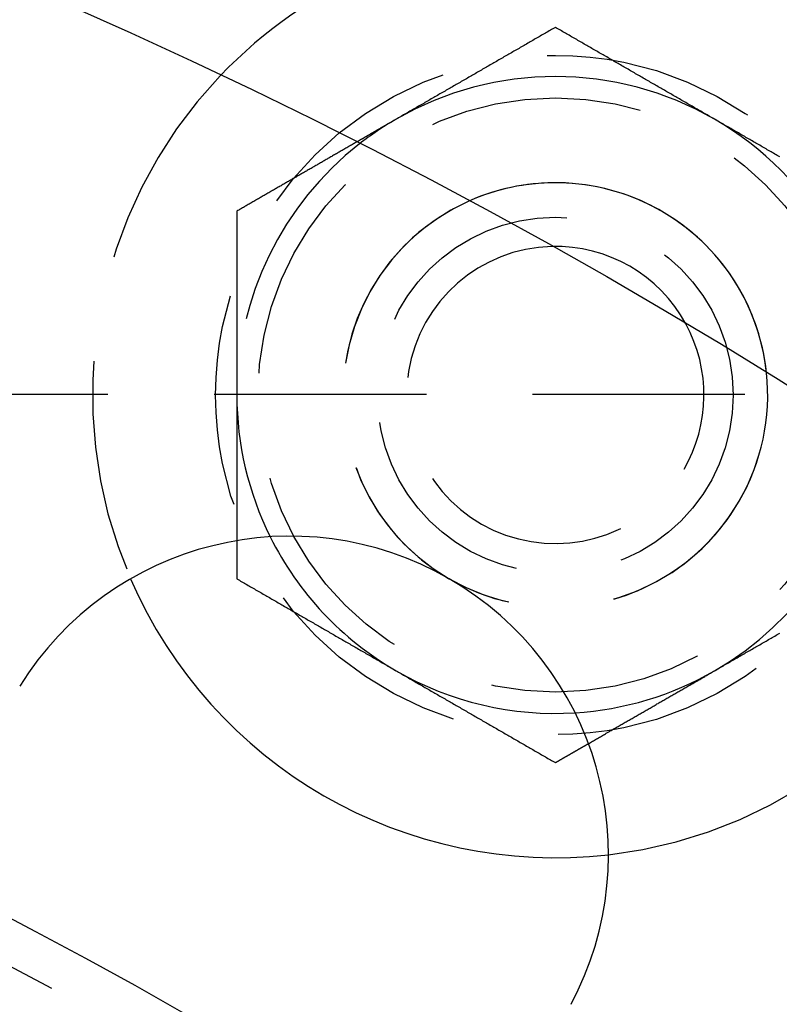
# Model space of a CAD drawing. Extents: x -93 to 360, y -620 to 112.
# Drawn here: x 123 to 141, y -359 to -336 of the extents above; entities that cross this region are included whole.
import ezdxf

# ---------------------------------------------------------------- set-up
doc = ezdxf.new("R2010")
doc.units = 0
doc.header["$LTSCALE"] = 20
doc.linetypes.add('VERDECKT', pattern=[0.375, 0.25, -0.125])
doc.layers.get('0').update_dxf_attribs({"linetype": 'CONTINUOUS'})

# ---------------------------------------------------------------- blocks, each defined once
blk = doc.blocks.new('A$C44607699')
at = {"color": 1, "linetype": 'VERDECKT'}
blk.add_line((174.96365, 110), (-36.09634, 110), dxfattribs=at)
at = {"color": 3}
for points in [[(133, 118.645, 0), (132.97, 118.628, 0), (132.941, 118.611, 0), (132.911, 118.594, 0), (132.882, 118.577, 0), (132.852, 118.56, 0), (132.823, 118.543, 0), (132.793, 118.526, 0), (132.764, 118.509, 0), (132.734, 118.492, 0), (132.705, 118.475, 0), (132.675, 118.458, 0), (132.646, 118.441, 0), (132.616, 118.424, 0), (132.587, 118.407, 0), (132.557, 118.39, 0), (132.528, 118.373, 0), (132.498, 118.356, 0), (132.469, 118.339, 0), (132.439, 118.322, 0), (132.409, 118.305, 0), (132.38, 118.287, 0), (132.35, 118.27, 0), (132.321, 118.253, 0), (132.291, 118.236, 0), (132.262, 118.219, 0), (132.232, 118.202, 0), (132.203, 118.185, 0), (132.173, 118.168, 0), (132.144, 118.151, 0), (132.114, 118.134, 0), (132.085, 118.117, 0), (132.055, 118.1, 0), (132.026, 118.083, 0), (131.996, 118.066, 0), (131.967, 118.049, 0), (131.937, 118.032, 0), (131.907, 118.015, 0), (131.878, 117.998, 0), (131.848, 117.981, 0), (131.819, 117.964, 0), (131.789, 117.947, 0), (131.76, 117.929, 0), (131.73, 117.912, 0), (131.701, 117.895, 0), (131.671, 117.878, 0), (131.642, 117.861, 0), (131.612, 117.844, 0), (131.583, 117.827, 0), (131.553, 117.81, 0), (131.524, 117.793, 0), (131.494, 117.776, 0), (131.465, 117.759, 0), (131.435, 117.742, 0), (131.406, 117.725, 0), (131.376, 117.708, 0), (131.346, 117.691, 0), (131.317, 117.674, 0), (131.287, 117.657, 0), (131.258, 117.64, 0), (131.228, 117.623, 0), (131.199, 117.606, 0), (131.169, 117.589, 0), (131.14, 117.571, 0), (131.11, 117.554, 0), (131.081, 117.537, 0), (131.051, 117.52, 0), (131.022, 117.503, 0), (130.992, 117.486, 0), (130.963, 117.469, 0), (130.933, 117.452, 0), (130.904, 117.435, 0), (130.874, 117.418, 0), (130.844, 117.401, 0), (130.815, 117.384, 0), (130.785, 117.367, 0), (130.756, 117.35, 0), (130.726, 117.333, 0), (130.697, 117.316, 0), (130.667, 117.299, 0), (130.638, 117.282, 0), (130.608, 117.265, 0), (130.579, 117.248, 0), (130.549, 117.231, 0), (130.52, 117.213, 0), (130.49, 117.196, 0), (130.461, 117.179, 0), (130.431, 117.162, 0), (130.402, 117.145, 0), (130.372, 117.128, 0), (130.343, 117.111, 0), (130.313, 117.094, 0), (130.283, 117.077, 0), (130.254, 117.06, 0), (130.224, 117.043, 0), (130.195, 117.026, 0), (130.165, 117.009, 0), (130.136, 116.992, 0), (130.106, 116.975, 0), (130.077, 116.958, 0), (130.047, 116.941, 0), (130.018, 116.924, 0), (129.988, 116.907, 0), (129.959, 116.89, 0), (129.929, 116.873, 0), (129.9, 116.855, 0), (129.87, 116.838, 0), (129.841, 116.821, 0), (129.811, 116.804, 0), (129.781, 116.787, 0), (129.752, 116.77, 0), (129.722, 116.753, 0), (129.693, 116.736, 0), (129.663, 116.719, 0), (129.634, 116.702, 0), (129.604, 116.685, 0), (129.575, 116.668, 0), (129.545, 116.651, 0), (129.516, 116.634, 0), (129.486, 116.617, 0), (129.457, 116.6, 0), (129.427, 116.583, 0), (129.398, 116.566, 0), (129.368, 116.549, 0), (129.339, 116.532, 0), (129.309, 116.515, 0), (129.28, 116.497, 0), (129.25, 116.48, 0)], [(136.75, 116.48, 0), (136.72, 116.497, 0), (136.691, 116.515, 0), (136.661, 116.532, 0), (136.632, 116.549, 0), (136.602, 116.566, 0), (136.573, 116.583, 0), (136.543, 116.6, 0), (136.514, 116.617, 0), (136.484, 116.634, 0), (136.455, 116.651, 0), (136.425, 116.668, 0), (136.396, 116.685, 0), (136.366, 116.702, 0), (136.337, 116.719, 0), (136.307, 116.736, 0), (136.278, 116.753, 0), (136.248, 116.77, 0), (136.219, 116.787, 0), (136.189, 116.804, 0), (136.159, 116.821, 0), (136.13, 116.838, 0), (136.1, 116.855, 0), (136.071, 116.873, 0), (136.041, 116.89, 0), (136.012, 116.907, 0), (135.982, 116.924, 0), (135.953, 116.941, 0), (135.923, 116.958, 0), (135.894, 116.975, 0), (135.864, 116.992, 0), (135.835, 117.009, 0), (135.805, 117.026, 0), (135.776, 117.043, 0), (135.746, 117.06, 0), (135.717, 117.077, 0), (135.687, 117.094, 0), (135.657, 117.111, 0), (135.628, 117.128, 0), (135.598, 117.145, 0), (135.569, 117.162, 0), (135.539, 117.179, 0), (135.51, 117.196, 0), (135.48, 117.213, 0), (135.451, 117.231, 0), (135.421, 117.248, 0), (135.392, 117.265, 0), (135.362, 117.282, 0), (135.333, 117.299, 0), (135.303, 117.316, 0), (135.274, 117.333, 0), (135.244, 117.35, 0), (135.215, 117.367, 0), (135.185, 117.384, 0), (135.156, 117.401, 0), (135.126, 117.418, 0), (135.096, 117.435, 0), (135.067, 117.452, 0), (135.037, 117.469, 0), (135.008, 117.486, 0), (134.978, 117.503, 0), (134.949, 117.52, 0), (134.919, 117.537, 0), (134.89, 117.554, 0), (134.86, 117.571, 0), (134.831, 117.589, 0), (134.801, 117.606, 0), (134.772, 117.623, 0), (134.742, 117.64, 0), (134.713, 117.657, 0), (134.683, 117.674, 0), (134.654, 117.691, 0), (134.624, 117.708, 0), (134.594, 117.725, 0), (134.565, 117.742, 0), (134.535, 117.759, 0), (134.506, 117.776, 0), (134.476, 117.793, 0), (134.447, 117.81, 0), (134.417, 117.827, 0), (134.388, 117.844, 0), (134.358, 117.861, 0), (134.329, 117.878, 0), (134.299, 117.895, 0), (134.27, 117.912, 0), (134.24, 117.929, 0), (134.211, 117.947, 0), (134.181, 117.964, 0), (134.152, 117.981, 0), (134.122, 117.998, 0), (134.093, 118.015, 0), (134.063, 118.032, 0), (134.033, 118.049, 0), (134.004, 118.066, 0), (133.974, 118.083, 0), (133.945, 118.1, 0), (133.915, 118.117, 0), (133.886, 118.134, 0), (133.856, 118.151, 0), (133.827, 118.168, 0), (133.797, 118.185, 0), (133.768, 118.202, 0), (133.738, 118.219, 0), (133.709, 118.236, 0), (133.679, 118.253, 0), (133.65, 118.27, 0), (133.62, 118.287, 0), (133.591, 118.305, 0), (133.561, 118.322, 0), (133.531, 118.339, 0), (133.502, 118.356, 0), (133.472, 118.373, 0), (133.443, 118.39, 0), (133.413, 118.407, 0), (133.384, 118.424, 0), (133.354, 118.441, 0), (133.325, 118.458, 0), (133.295, 118.475, 0), (133.266, 118.492, 0), (133.236, 118.509, 0), (133.207, 118.526, 0), (133.177, 118.543, 0), (133.148, 118.56, 0), (133.118, 118.577, 0), (133.089, 118.594, 0), (133.059, 118.611, 0), (133.03, 118.628, 0), (133, 118.645, 0)], [(129.25, 116.48, 0), (129.243, 116.476, 0), (129.235, 116.472, 0), (129.228, 116.468, 0), (129.22, 116.463, 0), (129.213, 116.459, 0), (129.206, 116.455, 0), (129.198, 116.45, 0), (129.191, 116.446, 0), (129.183, 116.442, 0), (129.176, 116.438, 0), (129.169, 116.433, 0), (129.161, 116.429, 0), (129.154, 116.425, 0), (129.146, 116.421, 0), (129.139, 116.416, 0), (129.131, 116.412, 0), (129.124, 116.408, 0), (129.117, 116.403, 0), (129.109, 116.399, 0), (129.102, 116.395, 0), (129.094, 116.391, 0), (129.087, 116.386, 0), (129.08, 116.382, 0), (129.072, 116.378, 0), (129.065, 116.374, 0), (129.057, 116.369, 0), (129.05, 116.365, 0), (129.043, 116.361, 0), (129.035, 116.356, 0), (129.028, 116.352, 0), (129.02, 116.348, 0), (129.013, 116.344, 0), (129.006, 116.339, 0), (128.998, 116.335, 0), (128.991, 116.331, 0), (128.983, 116.326, 0), (128.976, 116.322, 0), (128.969, 116.318, 0), (128.961, 116.314, 0), (128.954, 116.309, 0), (128.946, 116.305, 0), (128.939, 116.301, 0), (128.932, 116.297, 0), (128.924, 116.292, 0), (128.917, 116.288, 0), (128.909, 116.284, 0), (128.902, 116.279, 0), (128.894, 116.275, 0), (128.887, 116.271, 0), (128.88, 116.267, 0), (128.872, 116.262, 0), (128.865, 116.258, 0), (128.857, 116.254, 0), (128.85, 116.249, 0), (128.843, 116.245, 0), (128.835, 116.241, 0), (128.828, 116.237, 0), (128.82, 116.232, 0), (128.813, 116.228, 0), (128.806, 116.224, 0), (128.798, 116.22, 0), (128.791, 116.215, 0), (128.783, 116.211, 0), (128.776, 116.207, 0), (128.769, 116.202, 0), (128.761, 116.198, 0), (128.754, 116.194, 0), (128.746, 116.19, 0), (128.739, 116.185, 0), (128.732, 116.181, 0), (128.724, 116.177, 0), (128.717, 116.173, 0), (128.709, 116.168, 0), (128.702, 116.164, 0), (128.694, 116.16, 0), (128.687, 116.155, 0), (128.68, 116.151, 0), (128.672, 116.147, 0), (128.665, 116.143, 0), (128.657, 116.138, 0), (128.65, 116.134, 0), (128.643, 116.13, 0), (128.635, 116.125, 0), (128.628, 116.121, 0), (128.62, 116.117, 0), (128.613, 116.113, 0), (128.606, 116.108, 0), (128.598, 116.104, 0), (128.591, 116.1, 0), (128.583, 116.096, 0), (128.576, 116.091, 0), (128.569, 116.087, 0), (128.561, 116.083, 0), (128.554, 116.078, 0), (128.546, 116.074, 0), (128.539, 116.07, 0), (128.532, 116.066, 0), (128.524, 116.061, 0), (128.517, 116.057, 0), (128.509, 116.053, 0), (128.502, 116.049, 0), (128.495, 116.044, 0), (128.487, 116.04, 0), (128.48, 116.036, 0), (128.472, 116.031, 0), (128.465, 116.027, 0), (128.457, 116.023, 0), (128.45, 116.019, 0), (128.443, 116.014, 0), (128.435, 116.01, 0), (128.428, 116.006, 0), (128.42, 116.001, 0), (128.413, 115.997, 0), (128.406, 115.993, 0), (128.398, 115.989, 0), (128.391, 115.984, 0), (128.383, 115.98, 0), (128.376, 115.976, 0), (128.369, 115.972, 0), (128.361, 115.967, 0), (128.354, 115.963, 0), (128.346, 115.959, 0), (128.339, 115.954, 0), (128.332, 115.95, 0), (128.324, 115.946, 0), (128.317, 115.942, 0), (128.309, 115.937, 0)], [(138.285, 115.594, 0), (138.256, 115.611, 0), (138.226, 115.628, 0), (138.197, 115.645, 0), (138.167, 115.662, 0), (138.138, 115.679, 0), (138.108, 115.696, 0), (138.079, 115.713, 0), (138.049, 115.73, 0), (138.02, 115.747, 0), (137.99, 115.764, 0), (137.961, 115.781, 0), (137.931, 115.799, 0), (137.902, 115.816, 0), (137.872, 115.833, 0), (137.843, 115.85, 0), (137.813, 115.867, 0), (137.783, 115.884, 0), (137.754, 115.901, 0), (137.724, 115.918, 0), (137.695, 115.935, 0), (137.665, 115.952, 0), (137.636, 115.969, 0), (137.606, 115.986, 0), (137.577, 116.003, 0), (137.547, 116.02, 0), (137.518, 116.037, 0), (137.488, 116.054, 0), (137.459, 116.071, 0), (137.429, 116.088, 0), (137.4, 116.105, 0), (137.37, 116.122, 0), (137.341, 116.139, 0), (137.311, 116.157, 0), (137.281, 116.174, 0), (137.252, 116.191, 0), (137.222, 116.208, 0), (137.193, 116.225, 0), (137.163, 116.242, 0), (137.134, 116.259, 0), (137.104, 116.276, 0), (137.075, 116.293, 0), (137.045, 116.31, 0), (137.016, 116.327, 0), (136.986, 116.344, 0), (136.957, 116.361, 0), (136.927, 116.378, 0), (136.898, 116.395, 0), (136.868, 116.412, 0), (136.839, 116.429, 0), (136.809, 116.446, 0), (136.78, 116.463, 0), (136.75, 116.48, 0)], [(125.5, 106.555, 0), (125.5, 106.548, 0), (125.5, 106.541, 0), (125.5, 106.534, 0), (125.5, 106.527, 0), (125.5, 106.52, 0), (125.5, 106.512, 0), (125.5, 106.505, 0), (125.5, 106.498, 0), (125.5, 106.491, 0), (125.5, 106.484, 0), (125.5, 106.477, 0), (125.5, 106.47, 0), (125.5, 106.463, 0), (125.5, 106.456, 0), (125.5, 106.449, 0), (125.5, 106.441, 0), (125.5, 106.434, 0), (125.5, 106.427, 0), (125.5, 106.42, 0), (125.5, 106.413, 0), (125.5, 106.406, 0), (125.5, 106.399, 0), (125.5, 106.392, 0), (125.5, 106.385, 0), (125.5, 106.378, 0), (125.5, 106.371, 0), (125.5, 106.363, 0), (125.5, 106.356, 0), (125.5, 106.349, 0), (125.5, 106.342, 0), (125.5, 106.335, 0), (125.5, 106.328, 0), (125.5, 106.321, 0), (125.5, 106.314, 0), (125.5, 106.307, 0), (125.5, 106.3, 0), (125.5, 106.293, 0), (125.5, 106.285, 0), (125.5, 106.278, 0), (125.5, 106.271, 0), (125.5, 106.264, 0), (125.5, 106.257, 0), (125.5, 106.25, 0), (125.5, 106.243, 0), (125.5, 106.236, 0), (125.5, 106.229, 0), (125.5, 106.222, 0), (125.5, 106.215, 0), (125.5, 106.207, 0), (125.5, 106.2, 0), (125.5, 106.193, 0), (125.5, 106.186, 0), (125.5, 106.179, 0), (125.5, 106.172, 0), (125.5, 106.165, 0), (125.5, 106.158, 0), (125.5, 106.151, 0), (125.5, 106.144, 0), (125.5, 106.137, 0), (125.5, 106.129, 0), (125.5, 106.122, 0), (125.5, 106.115, 0), (125.5, 106.108, 0), (125.5, 106.101, 0), (125.5, 106.094, 0), (125.5, 106.087, 0), (125.5, 106.08, 0), (125.5, 106.073, 0), (125.5, 106.066, 0), (125.5, 106.059, 0), (125.5, 106.052, 0), (125.5, 106.044, 0), (125.5, 106.037, 0), (125.5, 106.03, 0), (125.5, 106.023, 0), (125.5, 106.016, 0), (125.5, 106.009, 0), (125.5, 106.002, 0), (125.5, 105.995, 0), (125.5, 105.988, 0), (125.5, 105.981, 0), (125.5, 105.974, 0), (125.5, 105.966, 0), (125.5, 105.959, 0), (125.5, 105.952, 0), (125.5, 105.945, 0), (125.5, 105.938, 0), (125.5, 105.931, 0), (125.5, 105.924, 0), (125.5, 105.917, 0), (125.5, 105.91, 0), (125.5, 105.903, 0), (125.5, 105.896, 0), (125.5, 105.889, 0), (125.5, 105.882, 0), (125.5, 105.874, 0), (125.5, 105.867, 0), (125.5, 105.86, 0), (125.5, 105.853, 0), (125.5, 105.846, 0), (125.5, 105.839, 0), (125.5, 105.832, 0), (125.5, 105.825, 0), (125.5, 105.818, 0), (125.5, 105.811, 0), (125.5, 105.804, 0), (125.5, 105.797, 0), (125.5, 105.79, 0), (125.5, 105.782, 0), (125.5, 105.775, 0), (125.5, 105.768, 0), (125.5, 105.761, 0), (125.5, 105.754, 0), (125.5, 105.747, 0), (125.5, 105.74, 0), (125.5, 105.733, 0), (125.5, 105.726, 0), (125.5, 105.719, 0), (125.5, 105.712, 0), (125.5, 105.705, 0), (125.5, 105.698, 0), (125.5, 105.69, 0), (125.5, 105.683, 0), (125.5, 105.676, 0), (125.5, 105.669, 0), (125.5, 105.662, 0), (125.5, 105.655, 0)], [(125.5, 105.655, 0), (125.53, 105.638, 0), (125.559, 105.621, 0), (125.589, 105.604, 0), (125.618, 105.587, 0), (125.648, 105.57, 0), (125.677, 105.553, 0), (125.707, 105.536, 0), (125.736, 105.519, 0), (125.766, 105.502, 0), (125.795, 105.485, 0), (125.825, 105.468, 0), (125.854, 105.451, 0), (125.884, 105.433, 0), (125.913, 105.416, 0), (125.943, 105.399, 0), (125.972, 105.382, 0), (126.002, 105.365, 0), (126.031, 105.348, 0), (126.061, 105.331, 0), (126.091, 105.314, 0), (126.12, 105.297, 0), (126.15, 105.28, 0), (126.179, 105.263, 0), (126.209, 105.246, 0), (126.238, 105.229, 0), (126.268, 105.212, 0), (126.297, 105.195, 0), (126.327, 105.178, 0), (126.356, 105.161, 0), (126.386, 105.144, 0), (126.415, 105.127, 0), (126.445, 105.11, 0), (126.474, 105.093, 0), (126.504, 105.075, 0), (126.533, 105.058, 0), (126.563, 105.041, 0), (126.593, 105.024, 0), (126.622, 105.007, 0), (126.652, 104.99, 0), (126.681, 104.973, 0), (126.711, 104.956, 0), (126.74, 104.939, 0), (126.77, 104.922, 0), (126.799, 104.905, 0), (126.829, 104.888, 0), (126.858, 104.871, 0), (126.888, 104.854, 0), (126.917, 104.837, 0), (126.947, 104.82, 0), (126.976, 104.803, 0), (127.006, 104.786, 0), (127.035, 104.769, 0), (127.065, 104.752, 0), (127.094, 104.735, 0), (127.124, 104.717, 0), (127.154, 104.7, 0), (127.183, 104.683, 0), (127.213, 104.666, 0), (127.242, 104.649, 0), (127.272, 104.632, 0), (127.301, 104.615, 0), (127.331, 104.598, 0), (127.36, 104.581, 0), (127.39, 104.564, 0), (127.419, 104.547, 0), (127.449, 104.53, 0), (127.478, 104.513, 0), (127.508, 104.496, 0), (127.537, 104.479, 0), (127.567, 104.462, 0), (127.596, 104.445, 0), (127.626, 104.428, 0), (127.656, 104.411, 0), (127.685, 104.394, 0), (127.715, 104.377, 0), (127.744, 104.359, 0), (127.774, 104.342, 0), (127.803, 104.325, 0), (127.833, 104.308, 0), (127.862, 104.291, 0), (127.892, 104.274, 0), (127.921, 104.257, 0), (127.951, 104.24, 0), (127.98, 104.223, 0), (128.01, 104.206, 0), (128.039, 104.189, 0), (128.069, 104.172, 0), (128.098, 104.155, 0), (128.128, 104.138, 0), (128.157, 104.121, 0), (128.187, 104.104, 0), (128.217, 104.087, 0), (128.246, 104.07, 0), (128.276, 104.053, 0), (128.305, 104.036, 0), (128.335, 104.019, 0), (128.364, 104.001, 0), (128.394, 103.984, 0), (128.423, 103.967, 0), (128.453, 103.95, 0), (128.482, 103.933, 0), (128.512, 103.916, 0), (128.541, 103.899, 0), (128.571, 103.882, 0), (128.6, 103.865, 0), (128.63, 103.848, 0), (128.659, 103.831, 0), (128.689, 103.814, 0), (128.719, 103.797, 0), (128.748, 103.78, 0), (128.778, 103.763, 0), (128.807, 103.746, 0), (128.837, 103.729, 0), (128.866, 103.712, 0), (128.896, 103.695, 0), (128.925, 103.678, 0), (128.955, 103.661, 0), (128.984, 103.643, 0), (129.014, 103.626, 0), (129.043, 103.609, 0), (129.073, 103.592, 0), (129.102, 103.575, 0), (129.132, 103.558, 0), (129.161, 103.541, 0), (129.191, 103.524, 0), (129.22, 103.507, 0), (129.25, 103.49, 0)], [(129.25, 103.49, 0), (129.28, 103.473, 0), (129.309, 103.456, 0), (129.339, 103.439, 0), (129.368, 103.422, 0), (129.398, 103.405, 0), (129.427, 103.388, 0), (129.457, 103.371, 0), (129.486, 103.354, 0), (129.516, 103.337, 0), (129.545, 103.32, 0), (129.575, 103.303, 0), (129.604, 103.285, 0), (129.634, 103.268, 0), (129.663, 103.251, 0), (129.693, 103.234, 0), (129.722, 103.217, 0), (129.752, 103.2, 0), (129.781, 103.183, 0), (129.811, 103.166, 0), (129.841, 103.149, 0), (129.87, 103.132, 0), (129.9, 103.115, 0), (129.929, 103.098, 0), (129.959, 103.081, 0), (129.988, 103.064, 0), (130.018, 103.047, 0), (130.047, 103.03, 0), (130.077, 103.013, 0), (130.106, 102.996, 0), (130.136, 102.979, 0), (130.165, 102.962, 0), (130.195, 102.945, 0), (130.224, 102.927, 0), (130.254, 102.91, 0), (130.283, 102.893, 0), (130.313, 102.876, 0), (130.343, 102.859, 0), (130.372, 102.842, 0), (130.402, 102.825, 0), (130.431, 102.808, 0), (130.461, 102.791, 0), (130.49, 102.774, 0), (130.52, 102.757, 0), (130.549, 102.74, 0), (130.579, 102.723, 0), (130.608, 102.706, 0), (130.638, 102.689, 0), (130.667, 102.672, 0), (130.697, 102.655, 0), (130.726, 102.638, 0), (130.756, 102.621, 0), (130.785, 102.604, 0), (130.815, 102.587, 0), (130.844, 102.569, 0), (130.874, 102.552, 0), (130.904, 102.535, 0), (130.933, 102.518, 0), (130.963, 102.501, 0), (130.992, 102.484, 0), (131.022, 102.467, 0), (131.051, 102.45, 0), (131.081, 102.433, 0), (131.11, 102.416, 0), (131.14, 102.399, 0), (131.169, 102.382, 0), (131.199, 102.365, 0), (131.228, 102.348, 0), (131.258, 102.331, 0), (131.287, 102.314, 0), (131.317, 102.297, 0), (131.346, 102.28, 0), (131.376, 102.263, 0), (131.406, 102.246, 0), (131.435, 102.229, 0), (131.465, 102.211, 0), (131.494, 102.194, 0), (131.524, 102.177, 0), (131.553, 102.16, 0), (131.583, 102.143, 0), (131.612, 102.126, 0), (131.642, 102.109, 0), (131.671, 102.092, 0), (131.701, 102.075, 0), (131.73, 102.058, 0), (131.76, 102.041, 0), (131.789, 102.024, 0), (131.819, 102.007, 0), (131.848, 101.99, 0), (131.878, 101.973, 0), (131.907, 101.956, 0), (131.937, 101.939, 0), (131.967, 101.922, 0), (131.996, 101.905, 0), (132.026, 101.888, 0), (132.055, 101.871, 0), (132.085, 101.853, 0), (132.114, 101.836, 0), (132.144, 101.819, 0), (132.173, 101.802, 0), (132.203, 101.785, 0), (132.232, 101.768, 0), (132.262, 101.751, 0), (132.291, 101.734, 0), (132.321, 101.717, 0), (132.35, 101.7, 0), (132.38, 101.683, 0), (132.409, 101.666, 0), (132.439, 101.649, 0), (132.469, 101.632, 0), (132.498, 101.615, 0), (132.528, 101.598, 0), (132.557, 101.581, 0), (132.587, 101.564, 0), (132.616, 101.547, 0), (132.646, 101.53, 0), (132.675, 101.512, 0), (132.705, 101.495, 0), (132.734, 101.478, 0), (132.764, 101.461, 0), (132.793, 101.444, 0), (132.823, 101.427, 0), (132.852, 101.41, 0), (132.882, 101.393, 0), (132.911, 101.376, 0), (132.941, 101.359, 0), (132.97, 101.342, 0), (133, 101.325, 0)], [(133, 101.325, 0), (133.006, 101.329, 0), (133.012, 101.332, 0), (133.018, 101.336, 0), (133.025, 101.339, 0), (133.031, 101.343, 0), (133.037, 101.346, 0), (133.043, 101.35, 0), (133.049, 101.353, 0), (133.055, 101.357, 0), (133.061, 101.36, 0), (133.068, 101.364, 0), (133.074, 101.367, 0), (133.08, 101.371, 0), (133.086, 101.375, 0), (133.092, 101.378, 0), (133.098, 101.382, 0), (133.104, 101.385, 0), (133.11, 101.389, 0), (133.117, 101.392, 0), (133.123, 101.396, 0), (133.129, 101.399, 0), (133.135, 101.403, 0), (133.141, 101.406, 0), (133.147, 101.41, 0), (133.153, 101.414, 0), (133.16, 101.417, 0), (133.166, 101.421, 0), (133.172, 101.424, 0), (133.178, 101.428, 0), (133.184, 101.431, 0), (133.19, 101.435, 0), (133.196, 101.438, 0), (133.203, 101.442, 0), (133.209, 101.445, 0), (133.215, 101.449, 0), (133.221, 101.453, 0), (133.227, 101.456, 0), (133.233, 101.46, 0), (133.239, 101.463, 0), (133.245, 101.467, 0), (133.252, 101.47, 0), (133.258, 101.474, 0), (133.264, 101.477, 0), (133.27, 101.481, 0), (133.276, 101.484, 0), (133.282, 101.488, 0), (133.288, 101.491, 0), (133.295, 101.495, 0), (133.301, 101.499, 0), (133.307, 101.502, 0), (133.313, 101.506, 0), (133.319, 101.509, 0), (133.325, 101.513, 0), (133.331, 101.516, 0), (133.338, 101.52, 0), (133.344, 101.523, 0), (133.35, 101.527, 0), (133.356, 101.53, 0), (133.362, 101.534, 0), (133.368, 101.538, 0), (133.374, 101.541, 0), (133.38, 101.545, 0), (133.387, 101.548, 0), (133.393, 101.552, 0), (133.399, 101.555, 0), (133.405, 101.559, 0), (133.411, 101.562, 0), (133.417, 101.566, 0), (133.423, 101.569, 0), (133.43, 101.573, 0), (133.436, 101.577, 0), (133.442, 101.58, 0), (133.448, 101.584, 0), (133.454, 101.587, 0), (133.46, 101.591, 0), (133.466, 101.594, 0), (133.473, 101.598, 0), (133.479, 101.601, 0), (133.485, 101.605, 0), (133.491, 101.608, 0), (133.497, 101.612, 0), (133.503, 101.615, 0), (133.509, 101.619, 0), (133.515, 101.623, 0), (133.522, 101.626, 0), (133.528, 101.63, 0), (133.534, 101.633, 0), (133.54, 101.637, 0), (133.546, 101.64, 0), (133.552, 101.644, 0), (133.558, 101.647, 0), (133.565, 101.651, 0), (133.571, 101.654, 0), (133.577, 101.658, 0), (133.583, 101.662, 0), (133.589, 101.665, 0), (133.595, 101.669, 0), (133.601, 101.672, 0), (133.608, 101.676, 0), (133.614, 101.679, 0), (133.62, 101.683, 0), (133.626, 101.686, 0), (133.632, 101.69, 0), (133.638, 101.693, 0), (133.644, 101.697, 0), (133.65, 101.701, 0), (133.657, 101.704, 0), (133.663, 101.708, 0), (133.669, 101.711, 0), (133.675, 101.715, 0), (133.681, 101.718, 0), (133.687, 101.722, 0), (133.693, 101.725, 0), (133.7, 101.729, 0), (133.706, 101.732, 0), (133.712, 101.736, 0), (133.718, 101.739, 0), (133.724, 101.743, 0), (133.73, 101.747, 0), (133.736, 101.75, 0), (133.743, 101.754, 0), (133.749, 101.757, 0), (133.755, 101.761, 0), (133.761, 101.764, 0), (133.767, 101.768, 0), (133.773, 101.771, 0), (133.779, 101.775, 0)]]:
    blk.add_polyline3d(points, dxfattribs=at)
at = {"color": 1}
for points in [[(128.309, 115.937, 0), (128.287, 115.925, 0), (128.265, 115.912, 0), (128.243, 115.899, 0), (128.221, 115.886, 0), (128.199, 115.873, 0), (128.177, 115.861, 0), (128.154, 115.848, 0), (128.132, 115.835, 0), (128.11, 115.822, 0), (128.088, 115.81, 0), (128.066, 115.797, 0), (128.044, 115.784, 0), (128.022, 115.771, 0), (128, 115.759, 0), (127.978, 115.746, 0), (127.955, 115.733, 0), (127.933, 115.72, 0), (127.911, 115.707, 0), (127.889, 115.695, 0), (127.867, 115.682, 0), (127.845, 115.669, 0), (127.823, 115.656, 0), (127.801, 115.644, 0), (127.778, 115.631, 0), (127.756, 115.618, 0), (127.734, 115.605, 0), (127.712, 115.592, 0), (127.69, 115.58, 0), (127.668, 115.567, 0), (127.646, 115.554, 0), (127.624, 115.541, 0), (127.601, 115.529, 0), (127.579, 115.516, 0), (127.557, 115.503, 0), (127.535, 115.49, 0), (127.513, 115.478, 0), (127.491, 115.465, 0), (127.469, 115.452, 0), (127.447, 115.439, 0), (127.425, 115.426, 0), (127.402, 115.414, 0), (127.38, 115.401, 0), (127.358, 115.388, 0), (127.336, 115.375, 0), (127.314, 115.363, 0), (127.292, 115.35, 0), (127.27, 115.337, 0), (127.248, 115.324, 0), (127.225, 115.312, 0), (127.203, 115.299, 0), (127.181, 115.286, 0), (127.159, 115.273, 0), (127.137, 115.26, 0), (127.115, 115.248, 0), (127.093, 115.235, 0), (127.071, 115.222, 0), (127.048, 115.209, 0), (127.026, 115.197, 0), (127.004, 115.184, 0), (126.982, 115.171, 0), (126.96, 115.158, 0), (126.938, 115.145, 0), (126.916, 115.133, 0), (126.894, 115.12, 0), (126.871, 115.107, 0), (126.849, 115.094, 0), (126.827, 115.082, 0), (126.805, 115.069, 0), (126.783, 115.056, 0), (126.761, 115.043, 0), (126.739, 115.031, 0), (126.717, 115.018, 0), (126.695, 115.005, 0), (126.672, 114.992, 0), (126.65, 114.979, 0), (126.628, 114.967, 0), (126.606, 114.954, 0), (126.584, 114.941, 0), (126.562, 114.928, 0), (126.54, 114.916, 0), (126.518, 114.903, 0), (126.495, 114.89, 0), (126.473, 114.877, 0), (126.451, 114.865, 0), (126.429, 114.852, 0), (126.407, 114.839, 0), (126.385, 114.826, 0), (126.363, 114.813, 0), (126.341, 114.801, 0), (126.318, 114.788, 0), (126.296, 114.775, 0), (126.274, 114.762, 0), (126.252, 114.75, 0), (126.23, 114.737, 0), (126.208, 114.724, 0), (126.186, 114.711, 0), (126.164, 114.698, 0), (126.142, 114.686, 0), (126.119, 114.673, 0), (126.097, 114.66, 0), (126.075, 114.647, 0), (126.053, 114.635, 0), (126.031, 114.622, 0), (126.009, 114.609, 0), (125.987, 114.596, 0), (125.965, 114.584, 0), (125.942, 114.571, 0), (125.92, 114.558, 0), (125.898, 114.545, 0), (125.876, 114.532, 0), (125.854, 114.52, 0), (125.832, 114.507, 0), (125.81, 114.494, 0), (125.788, 114.481, 0), (125.765, 114.469, 0), (125.743, 114.456, 0), (125.721, 114.443, 0), (125.699, 114.43, 0), (125.677, 114.418, 0), (125.655, 114.405, 0), (125.633, 114.392, 0), (125.611, 114.379, 0), (125.588, 114.366, 0), (125.566, 114.354, 0), (125.544, 114.341, 0), (125.522, 114.328, 0), (125.5, 114.315, 0)], [(125.5, 114.315, 0), (125.5, 114.281, 0), (125.5, 114.247, 0), (125.5, 114.213, 0), (125.5, 114.179, 0), (125.5, 114.145, 0), (125.5, 114.111, 0), (125.5, 114.077, 0), (125.5, 114.043, 0), (125.5, 114.009, 0), (125.5, 113.975, 0), (125.5, 113.941, 0), (125.5, 113.907, 0), (125.5, 113.873, 0), (125.5, 113.839, 0), (125.5, 113.805, 0), (125.5, 113.771, 0), (125.5, 113.737, 0), (125.5, 113.703, 0), (125.5, 113.669, 0), (125.5, 113.634, 0), (125.5, 113.6, 0), (125.5, 113.566, 0), (125.5, 113.532, 0), (125.5, 113.498, 0), (125.5, 113.464, 0), (125.5, 113.43, 0), (125.5, 113.396, 0), (125.5, 113.362, 0), (125.5, 113.328, 0), (125.5, 113.294, 0), (125.5, 113.26, 0), (125.5, 113.226, 0), (125.5, 113.192, 0), (125.5, 113.158, 0), (125.5, 113.124, 0), (125.5, 113.09, 0), (125.5, 113.055, 0), (125.5, 113.021, 0), (125.5, 112.987, 0), (125.5, 112.953, 0), (125.5, 112.919, 0), (125.5, 112.885, 0), (125.5, 112.851, 0), (125.5, 112.817, 0), (125.5, 112.783, 0), (125.5, 112.749, 0), (125.5, 112.715, 0), (125.5, 112.681, 0), (125.5, 112.647, 0), (125.5, 112.613, 0), (125.5, 112.578, 0), (125.5, 112.544, 0), (125.5, 112.51, 0), (125.5, 112.476, 0), (125.5, 112.442, 0), (125.5, 112.408, 0), (125.5, 112.374, 0), (125.5, 112.34, 0), (125.5, 112.306, 0), (125.5, 112.272, 0), (125.5, 112.238, 0), (125.5, 112.203, 0), (125.5, 112.169, 0), (125.5, 112.135, 0), (125.5, 112.101, 0), (125.5, 112.067, 0), (125.5, 112.033, 0), (125.5, 111.999, 0), (125.5, 111.965, 0), (125.5, 111.931, 0), (125.5, 111.897, 0), (125.5, 111.863, 0), (125.5, 111.828, 0), (125.5, 111.794, 0), (125.5, 111.76, 0), (125.5, 111.726, 0), (125.5, 111.692, 0), (125.5, 111.658, 0), (125.5, 111.624, 0), (125.5, 111.59, 0), (125.5, 111.556, 0), (125.5, 111.521, 0), (125.5, 111.487, 0), (125.5, 111.453, 0), (125.5, 111.419, 0), (125.5, 111.385, 0), (125.5, 111.351, 0), (125.5, 111.317, 0), (125.5, 111.283, 0), (125.5, 111.249, 0), (125.5, 111.214, 0), (125.5, 111.18, 0), (125.5, 111.146, 0), (125.5, 111.112, 0), (125.5, 111.078, 0), (125.5, 111.044, 0), (125.5, 111.01, 0), (125.5, 110.976, 0), (125.5, 110.941, 0), (125.5, 110.907, 0), (125.5, 110.873, 0), (125.5, 110.839, 0), (125.5, 110.805, 0), (125.5, 110.771, 0), (125.5, 110.737, 0), (125.5, 110.702, 0), (125.5, 110.668, 0), (125.5, 110.634, 0), (125.5, 110.6, 0), (125.5, 110.566, 0), (125.5, 110.532, 0), (125.5, 110.498, 0), (125.5, 110.463, 0), (125.5, 110.429, 0), (125.5, 110.395, 0), (125.5, 110.361, 0), (125.5, 110.327, 0), (125.5, 110.293, 0), (125.5, 110.259, 0), (125.5, 110.224, 0), (125.5, 110.19, 0), (125.5, 110.156, 0), (125.5, 110.122, 0), (125.5, 110.088, 0), (125.5, 110.054, 0), (125.5, 110.019, 0), (125.5, 109.985, 0)], [(125.5, 109.985, 0), (125.5, 109.967, 0), (125.5, 109.949, 0), (125.5, 109.931, 0), (125.5, 109.914, 0), (125.5, 109.896, 0), (125.5, 109.878, 0), (125.5, 109.86, 0), (125.5, 109.842, 0), (125.5, 109.824, 0), (125.5, 109.806, 0), (125.5, 109.788, 0), (125.5, 109.77, 0), (125.5, 109.752, 0), (125.5, 109.734, 0), (125.5, 109.716, 0), (125.5, 109.698, 0), (125.5, 109.68, 0), (125.5, 109.662, 0), (125.5, 109.644, 0), (125.5, 109.627, 0), (125.5, 109.609, 0), (125.5, 109.591, 0), (125.5, 109.573, 0), (125.5, 109.555, 0), (125.5, 109.537, 0), (125.5, 109.519, 0), (125.5, 109.501, 0), (125.5, 109.483, 0), (125.5, 109.465, 0), (125.5, 109.447, 0), (125.5, 109.429, 0), (125.5, 109.411, 0), (125.5, 109.393, 0), (125.5, 109.375, 0), (125.5, 109.357, 0), (125.5, 109.34, 0), (125.5, 109.322, 0), (125.5, 109.304, 0), (125.5, 109.286, 0), (125.5, 109.268, 0), (125.5, 109.25, 0), (125.5, 109.232, 0), (125.5, 109.214, 0), (125.5, 109.196, 0), (125.5, 109.178, 0), (125.5, 109.16, 0), (125.5, 109.142, 0), (125.5, 109.124, 0), (125.5, 109.106, 0), (125.5, 109.088, 0), (125.5, 109.07, 0), (125.5, 109.052, 0), (125.5, 109.034, 0), (125.5, 109.017, 0), (125.5, 108.999, 0), (125.5, 108.981, 0), (125.5, 108.963, 0), (125.5, 108.945, 0), (125.5, 108.927, 0), (125.5, 108.909, 0), (125.5, 108.891, 0), (125.5, 108.873, 0), (125.5, 108.855, 0), (125.5, 108.837, 0), (125.5, 108.819, 0), (125.5, 108.801, 0), (125.5, 108.783, 0), (125.5, 108.765, 0), (125.5, 108.747, 0), (125.5, 108.729, 0), (125.5, 108.711, 0), (125.5, 108.693, 0), (125.5, 108.675, 0), (125.5, 108.657, 0), (125.5, 108.64, 0), (125.5, 108.622, 0), (125.5, 108.604, 0), (125.5, 108.586, 0), (125.5, 108.568, 0), (125.5, 108.55, 0), (125.5, 108.532, 0), (125.5, 108.514, 0), (125.5, 108.496, 0), (125.5, 108.478, 0), (125.5, 108.46, 0), (125.5, 108.442, 0), (125.5, 108.424, 0), (125.5, 108.406, 0), (125.5, 108.388, 0), (125.5, 108.37, 0), (125.5, 108.352, 0), (125.5, 108.334, 0), (125.5, 108.316, 0), (125.5, 108.298, 0), (125.5, 108.28, 0), (125.5, 108.262, 0), (125.5, 108.244, 0), (125.5, 108.227, 0), (125.5, 108.209, 0), (125.5, 108.191, 0), (125.5, 108.173, 0), (125.5, 108.155, 0), (125.5, 108.137, 0), (125.5, 108.119, 0), (125.5, 108.101, 0), (125.5, 108.083, 0), (125.5, 108.065, 0), (125.5, 108.047, 0), (125.5, 108.029, 0), (125.5, 108.011, 0), (125.5, 107.993, 0), (125.5, 107.975, 0), (125.5, 107.957, 0), (125.5, 107.939, 0), (125.5, 107.921, 0), (125.5, 107.903, 0), (125.5, 107.885, 0), (125.5, 107.867, 0), (125.5, 107.849, 0), (125.5, 107.831, 0), (125.5, 107.813, 0), (125.5, 107.795, 0), (125.5, 107.777, 0), (125.5, 107.759, 0), (125.5, 107.741, 0), (125.5, 107.723, 0), (125.5, 107.705, 0), (125.5, 107.688, 0), (125.5, 107.67, 0), (125.5, 107.652, 0), (125.5, 107.634, 0), (125.5, 107.616, 0), (125.5, 107.598, 0), (125.5, 107.58, 0), (125.5, 107.562, 0), (125.5, 107.544, 0), (125.5, 107.526, 0), (125.5, 107.508, 0), (125.5, 107.49, 0), (125.5, 107.472, 0), (125.5, 107.454, 0), (125.5, 107.436, 0), (125.5, 107.418, 0), (125.5, 107.4, 0), (125.5, 107.382, 0), (125.5, 107.364, 0), (125.5, 107.346, 0), (125.5, 107.328, 0), (125.5, 107.31, 0), (125.5, 107.292, 0), (125.5, 107.274, 0), (125.5, 107.256, 0), (125.5, 107.238, 0), (125.5, 107.22, 0), (125.5, 107.202, 0), (125.5, 107.184, 0), (125.5, 107.166, 0), (125.5, 107.148, 0), (125.5, 107.13, 0), (125.5, 107.112, 0), (125.5, 107.094, 0), (125.5, 107.076, 0), (125.5, 107.058, 0), (125.5, 107.04, 0), (125.5, 107.022, 0), (125.5, 107.004, 0), (125.5, 106.986, 0), (125.5, 106.968, 0), (125.5, 106.95, 0), (125.5, 106.932, 0), (125.5, 106.914, 0), (125.5, 106.896, 0), (125.5, 106.878, 0), (125.5, 106.861, 0), (125.5, 106.843, 0), (125.5, 106.825, 0), (125.5, 106.807, 0), (125.5, 106.789, 0), (125.5, 106.771, 0), (125.5, 106.753, 0), (125.5, 106.735, 0), (125.5, 106.717, 0), (125.5, 106.699, 0), (125.5, 106.681, 0), (125.5, 106.663, 0), (125.5, 106.645, 0), (125.5, 106.627, 0), (125.5, 106.609, 0), (125.5, 106.591, 0), (125.5, 106.573, 0), (125.5, 106.555, 0)], [(136.75, 103.49, 0), (136.78, 103.507, 0), (136.809, 103.524, 0), (136.839, 103.541, 0), (136.868, 103.558, 0), (136.898, 103.575, 0), (136.927, 103.592, 0), (136.957, 103.609, 0), (136.986, 103.626, 0), (137.016, 103.643, 0), (137.045, 103.661, 0), (137.075, 103.678, 0), (137.104, 103.695, 0), (137.134, 103.712, 0), (137.163, 103.729, 0), (137.193, 103.746, 0), (137.222, 103.763, 0), (137.252, 103.78, 0), (137.281, 103.797, 0), (137.311, 103.814, 0), (137.341, 103.831, 0), (137.37, 103.848, 0), (137.4, 103.865, 0), (137.429, 103.882, 0), (137.459, 103.899, 0), (137.488, 103.916, 0), (137.518, 103.933, 0), (137.547, 103.95, 0), (137.577, 103.967, 0), (137.606, 103.984, 0), (137.636, 104.001, 0), (137.665, 104.019, 0), (137.695, 104.036, 0), (137.724, 104.053, 0), (137.754, 104.07, 0), (137.783, 104.087, 0), (137.813, 104.104, 0), (137.843, 104.121, 0), (137.872, 104.138, 0), (137.902, 104.155, 0), (137.931, 104.172, 0), (137.961, 104.189, 0), (137.99, 104.206, 0), (138.02, 104.223, 0), (138.049, 104.24, 0), (138.079, 104.257, 0), (138.108, 104.274, 0), (138.138, 104.291, 0), (138.167, 104.308, 0), (138.197, 104.325, 0), (138.226, 104.342, 0), (138.256, 104.359, 0), (138.285, 104.377, 0)], [(133.779, 101.775, 0), (133.803, 101.788, 0), (133.826, 101.802, 0), (133.85, 101.815, 0), (133.873, 101.829, 0), (133.896, 101.842, 0), (133.92, 101.856, 0), (133.943, 101.869, 0), (133.966, 101.883, 0), (133.99, 101.896, 0), (134.013, 101.91, 0), (134.037, 101.923, 0), (134.06, 101.937, 0), (134.083, 101.95, 0), (134.107, 101.964, 0), (134.13, 101.977, 0), (134.154, 101.991, 0), (134.177, 102.005, 0), (134.2, 102.018, 0), (134.224, 102.032, 0), (134.247, 102.045, 0), (134.271, 102.059, 0), (134.294, 102.072, 0), (134.317, 102.086, 0), (134.341, 102.099, 0), (134.364, 102.113, 0), (134.388, 102.126, 0), (134.411, 102.14, 0), (134.434, 102.153, 0), (134.458, 102.167, 0), (134.481, 102.18, 0), (134.504, 102.194, 0), (134.528, 102.207, 0), (134.551, 102.221, 0), (134.575, 102.234, 0), (134.598, 102.248, 0), (134.621, 102.261, 0), (134.645, 102.275, 0), (134.668, 102.288, 0), (134.692, 102.302, 0), (134.715, 102.315, 0), (134.738, 102.329, 0), (134.762, 102.342, 0), (134.785, 102.356, 0), (134.809, 102.369, 0), (134.832, 102.383, 0), (134.855, 102.396, 0), (134.879, 102.41, 0), (134.902, 102.423, 0), (134.926, 102.437, 0), (134.949, 102.45, 0), (134.972, 102.464, 0), (134.996, 102.477, 0), (135.019, 102.491, 0), (135.042, 102.504, 0), (135.066, 102.518, 0), (135.089, 102.531, 0), (135.113, 102.545, 0), (135.136, 102.558, 0), (135.159, 102.572, 0), (135.183, 102.585, 0), (135.206, 102.599, 0), (135.23, 102.612, 0), (135.253, 102.626, 0), (135.276, 102.639, 0), (135.3, 102.653, 0), (135.323, 102.666, 0), (135.347, 102.68, 0), (135.37, 102.693, 0), (135.393, 102.707, 0), (135.417, 102.72, 0), (135.44, 102.734, 0), (135.463, 102.747, 0), (135.487, 102.761, 0), (135.51, 102.774, 0), (135.534, 102.788, 0), (135.557, 102.801, 0), (135.58, 102.815, 0), (135.604, 102.828, 0), (135.627, 102.842, 0), (135.651, 102.855, 0), (135.674, 102.869, 0), (135.697, 102.882, 0), (135.721, 102.896, 0), (135.744, 102.909, 0), (135.768, 102.923, 0), (135.791, 102.936, 0), (135.814, 102.95, 0), (135.838, 102.963, 0), (135.861, 102.977, 0), (135.885, 102.99, 0), (135.908, 103.004, 0), (135.931, 103.017, 0), (135.955, 103.031, 0), (135.978, 103.044, 0), (136.001, 103.058, 0), (136.025, 103.071, 0), (136.048, 103.085, 0), (136.072, 103.098, 0), (136.095, 103.112, 0), (136.118, 103.125, 0), (136.142, 103.139, 0), (136.165, 103.152, 0), (136.189, 103.166, 0), (136.212, 103.179, 0), (136.235, 103.193, 0), (136.259, 103.206, 0), (136.282, 103.22, 0), (136.306, 103.233, 0), (136.329, 103.247, 0), (136.352, 103.26, 0), (136.376, 103.274, 0), (136.399, 103.287, 0), (136.423, 103.301, 0), (136.446, 103.314, 0), (136.469, 103.328, 0), (136.493, 103.341, 0), (136.516, 103.355, 0), (136.539, 103.368, 0), (136.563, 103.382, 0), (136.586, 103.396, 0), (136.61, 103.409, 0), (136.633, 103.423, 0), (136.656, 103.436, 0), (136.68, 103.45, 0), (136.703, 103.463, 0), (136.727, 103.477, 0), (136.75, 103.49, 0)]]:
    blk.add_polyline3d(points, dxfattribs=at)
at = {"color": 3, "linetype": 'CONTINUOUS'}
for radius in [165, 160, 130, 110]:
    blk.add_circle((69.5, 0), radius, dxfattribs=at)
at = {"color": 1, "linetype": 'VERDECKT'}
for centre, radius in [((69.5, 0), 162.87868), ((133, 109.98523), 8), ((133, 109.98523), 7), ((133, 109.98523), 4.188), ((69.5, 0), 109)]:
    blk.add_circle(centre, radius, dxfattribs=at)
at = {"color": 3, "linetype": 'CONTINUOUS'}
for centre, radius, start, end in [((133, 109.98523), 10.9, 90, 136.374969), ((133, 109.98523), 10.9, 343.625031, 90), ((133, 109.98523), 7.5, 60, 120), ((133, 109.98523), 7.5, 120, 127.96352), ((133, 109.98523), 7.5, 0, 60), ((133, 109.98523), 5, 90, 114.027168), ((133, 109.98523), 4.99994, 5.973365, 114.026635), ((133, 109.98523), 5, 5.972832, 90), ((133, 109.98523), 3.49994, 28.594653, 91.405347), ((126.75, 99.15991), 7.5, 331.951937, 148.048063), ((133, 109.98523), 7.5, 206.44269, 240), ((133, 109.98523), 10.9, 203.414898, 276.585102), ((133, 109.98523), 7.5, 240, 273.55731)]:
    blk.add_arc(centre, radius, start, end, dxfattribs=at)
at = {"color": 1, "linetype": 'VERDECKT'}
for radius, start, end in [(10.9, 136.374969, 203.414898), (7.5, 127.96352, 180), (5, 114.027168, 5.972832), (4.99994, 114.026635, 330), (3.49994, 91.405347, 330), (3.49994, 330, 28.594653), (4.99994, 330, 5.973365), (7.5, 180, 206.44269), (7.5, 300, 352.03648), (10.9, 276.585102, 343.625031), (7.5, 273.55731, 300)]:
    blk.add_arc((133, 109.98523), radius, start, end, dxfattribs=at)

msp = doc.modelspace()

# ---------------------------------------------------------------- block references
msp.add_blockref('A$C44607699', (2.676, -454.995, -136.84))

doc.saveas('drawing.dxf')
